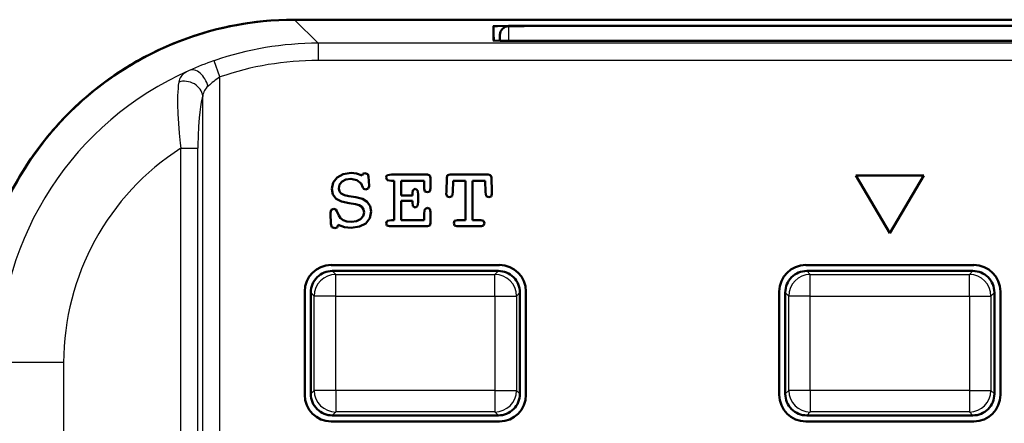
# Model space of a CAD drawing. Extents: x 0 to 420, y 0 to 297.
# Drawn here: x 21 to 44, y 185 to 194 of the extents above; entities that cross this region are included whole.
import ezdxf

# ---------------------------------------------------------------- set-up
doc = ezdxf.new("R2010")
doc.units = 0

msp = doc.modelspace()

# ---------------------------------------------------------------- linework, layer by layer
at = {"color": 7, "lineweight": 50}
for p, q in [((27.446, 193.95), (55.047, 193.95)), ((32.996, 193.808), (53.996, 193.808)), ((32.996, 193.805), (53.996, 193.805)), ((32.996, 193.46), (53.996, 193.46))]:
    msp.add_line(p, q, dxfattribs=at)
at = {"color": 7, "lineweight": 25, "ltscale": 0.019285}
msp.add_line((27.993, 193.404), (27.447, 193.95), dxfattribs=at)
at = {"color": 7, "lineweight": 50, "ltscale": 0.00829}
msp.add_line((32.055, 193.799), (32.055, 193.468), dxfattribs=at)
at = {"color": 7, "lineweight": 25, "ltscale": 0.008342}
msp.add_line((32.055, 193.799), (32.072, 193.466), dxfattribs=at)
at = {"color": 7, "lineweight": 25, "ltscale": 0.00829}
msp.add_line((32.407, 193.799), (32.407, 193.468), dxfattribs=at)
at = {"color": 7, "lineweight": 25}
for p, q in [((32.996, 193.805), (53.996, 193.805)), ((54.5, 193.404), (27.993, 193.404)), ((53.996, 193.463), (32.996, 193.463)), ((54.5, 193.004), (27.993, 193.004))]:
    msp.add_line(p, q, dxfattribs=at)
at = {"color": 7, "lineweight": 50, "ltscale": 0.003403}
msp.add_line((32.207, 193.599), (32.207, 193.463), dxfattribs=at)
at = {"color": 7, "lineweight": 25, "ltscale": 0.01}
msp.add_line((27.993, 193.404), (27.993, 193.004), dxfattribs=at)
at = {"color": 7, "lineweight": 25, "ltscale": 7.97272e-05}
msp.add_line((32.996, 193.459), (32.996, 193.463), dxfattribs=at)
at = {"color": 7, "lineweight": 25, "ltscale": 0.009999}
msp.add_line((25.711, 192.622), (25.581, 193), dxfattribs=at)
at = {"color": 7, "lineweight": 25, "ltscale": 0.385246}
msp.add_line((25.711, 177.213), (25.711, 192.622), dxfattribs=at)
at = {"color": 7, "lineweight": 25, "ltscale": 0.374192}
msp.add_line((25.317, 177.213), (25.317, 192.18), dxfattribs=at)
at = {"color": 7, "lineweight": 25, "ltscale": 0.009848}
msp.add_line((24.811, 190.97), (25.205, 190.97), dxfattribs=at)
at = {"color": 7, "lineweight": 25, "ltscale": 0.346235}
for p, q in [((24.811, 177.121), (24.811, 190.97)), ((25.205, 177.121), (25.205, 190.97))]:
    msp.add_line(p, q, dxfattribs=at)
at = {"color": 7, "lineweight": 50, "ltscale": 0.004086}
msp.add_line((28.577, 190.368), (28.434, 190.289), dxfattribs=at)
at = {"color": 7, "lineweight": 50, "ltscale": 0.00457}
msp.add_line((28.758, 190.397), (28.577, 190.368), dxfattribs=at)
at = {"color": 7, "lineweight": 50, "ltscale": 0.003139}
msp.add_line((28.882, 190.381), (28.758, 190.397), dxfattribs=at)
at = {"color": 7, "lineweight": 50, "ltscale": 0.003494}
msp.add_line((29.015, 190.337), (28.882, 190.381), dxfattribs=at)
at = {"color": 7, "lineweight": 50, "ltscale": 0.00105}
msp.add_line((29.03, 190.376), (29.015, 190.337), dxfattribs=at)
at = {"color": 7, "lineweight": 50, "ltscale": 0.001283}
msp.add_line((29.079, 190.389), (29.03, 190.376), dxfattribs=at)
at = {"color": 7, "lineweight": 50, "ltscale": 0.001724}
for p, q in [((29.146, 190.37), (29.079, 190.389)), ((31.035, 189.835), (31.1, 189.86))]:
    msp.add_line(p, q, dxfattribs=at)
at = {"color": 7, "lineweight": 50, "ltscale": 0.00151}
for p, q in [((29.162, 190.312), (29.146, 190.37)), ((31.054, 190.362), (30.996, 190.345))]:
    msp.add_line(p, q, dxfattribs=at)
at = {"color": 7, "lineweight": 50, "ltscale": 0.003612}
msp.add_line((28.341, 190.173), (28.31, 190.032), dxfattribs=at)
at = {"color": 7, "lineweight": 50, "ltscale": 0.003726}
msp.add_line((28.434, 190.289), (28.341, 190.173), dxfattribs=at)
at = {"color": 7, "lineweight": 50, "ltscale": 0.002252}
msp.add_line((28.492, 190.128), (28.548, 190.198), dxfattribs=at)
at = {"color": 7, "lineweight": 50, "ltscale": 0.002459}
msp.add_line((28.548, 190.198), (28.635, 190.244), dxfattribs=at)
at = {"color": 7, "lineweight": 50, "ltscale": 0.002883}
msp.add_line((28.635, 190.244), (28.75, 190.26), dxfattribs=at)
at = {"color": 7, "lineweight": 50, "ltscale": 0.003652}
msp.add_line((28.75, 190.26), (28.893, 190.231), dxfattribs=at)
at = {"color": 7, "lineweight": 50, "ltscale": 0.003062}
msp.add_line((28.893, 190.231), (28.988, 190.155), dxfattribs=at)
at = {"color": 7, "lineweight": 50, "ltscale": 0.002602}
msp.add_line((28.988, 190.155), (29.03, 190.059), dxfattribs=at)
at = {"color": 7, "lineweight": 50, "ltscale": 0.005303}
msp.add_line((29.177, 190.101), (29.162, 190.312), dxfattribs=at)
at = {"color": 7, "lineweight": 50, "ltscale": 0.000997929}
msp.add_line((29.575, 190.329), (29.569, 190.289), dxfattribs=at)
at = {"color": 7, "lineweight": 50, "ltscale": 0.001696}
msp.add_line((29.569, 190.289), (29.596, 190.227), dxfattribs=at)
at = {"color": 7, "lineweight": 50, "ltscale": 0.000770887}
msp.add_line((29.598, 190.35), (29.575, 190.329), dxfattribs=at)
at = {"color": 7, "lineweight": 50, "ltscale": 0.0024}
for p, q in [((29.596, 190.227), (29.691, 190.217)), ((30.181, 189.723), (30.191, 189.628))]:
    msp.add_line(p, q, dxfattribs=at)
at = {"color": 7, "lineweight": 50, "ltscale": 0.002355}
msp.add_line((29.691, 190.362), (29.598, 190.35), dxfattribs=at)
at = {"color": 7, "lineweight": 50, "ltscale": 0.020902}
for p, q in [((30.527, 190.362), (29.691, 190.362)), ((29.691, 189.161), (30.527, 189.161))]:
    msp.add_line(p, q, dxfattribs=at)
at = {"color": 7, "lineweight": 50, "ltscale": 0.001608}
for p, q in [((29.691, 190.217), (29.756, 190.217)), ((29.756, 189.304), (29.691, 189.304))]:
    msp.add_line(p, q, dxfattribs=at)
at = {"color": 7, "lineweight": 50, "ltscale": 0.022821}
for p, q in [((29.756, 190.217), (29.756, 189.304)), ((31.413, 190.217), (31.413, 189.304)), ((31.573, 189.304), (31.573, 190.217))]:
    msp.add_line(p, q, dxfattribs=at)
at = {"color": 7, "lineweight": 50, "ltscale": 0.008558}
msp.add_line((29.915, 189.874), (29.915, 190.217), dxfattribs=at)
at = {"color": 7, "lineweight": 50, "ltscale": 0.013485}
for p, q in [((29.915, 190.217), (30.455, 190.217)), ((30.455, 189.304), (29.915, 189.304))]:
    msp.add_line(p, q, dxfattribs=at)
at = {"color": 7, "lineweight": 50, "ltscale": 0.00446}
msp.add_line((30.455, 190.217), (30.455, 190.038), dxfattribs=at)
at = {"color": 7, "lineweight": 50, "ltscale": 0.001397}
msp.add_line((30.579, 190.341), (30.527, 190.362), dxfattribs=at)
at = {"color": 7, "lineweight": 50, "ltscale": 0.001575}
msp.add_line((30.598, 190.281), (30.579, 190.341), dxfattribs=at)
at = {"color": 7, "lineweight": 50, "ltscale": 0.005964}
msp.add_line((30.598, 190.042), (30.598, 190.281), dxfattribs=at)
at = {"color": 7, "lineweight": 50, "ltscale": 0.008354}
for p, q in [((30.977, 190.291), (30.967, 189.957)), ((32.021, 189.957), (32.01, 190.291))]:
    msp.add_line(p, q, dxfattribs=at)
at = {"color": 7, "lineweight": 50, "ltscale": 0.001427}
for p, q in [((30.996, 190.345), (30.977, 190.291)), ((30.981, 189.854), (31.035, 189.835)), ((31.158, 189.287), (31.139, 189.233))]:
    msp.add_line(p, q, dxfattribs=at)
at = {"color": 7, "lineweight": 50, "ltscale": 0.021991}
msp.add_line((31.934, 190.362), (31.054, 190.362), dxfattribs=at)
at = {"color": 7, "lineweight": 50, "ltscale": 0.00659}
msp.add_line((31.114, 189.953), (31.123, 190.217), dxfattribs=at)
at = {"color": 7, "lineweight": 50, "ltscale": 0.007261}
for p, q in [((31.123, 190.217), (31.413, 190.217)), ((31.573, 190.217), (31.863, 190.217))]:
    msp.add_line(p, q, dxfattribs=at)
at = {"color": 7, "lineweight": 50, "ltscale": 0.006592}
msp.add_line((31.863, 190.217), (31.874, 189.953), dxfattribs=at)
at = {"color": 7, "lineweight": 50, "ltscale": 0.001461}
for p, q in [((31.99, 190.345), (31.934, 190.362)), ((31.139, 189.233), (31.156, 189.177)), ((29.588, 189.177), (29.644, 189.161))]:
    msp.add_line(p, q, dxfattribs=at)
at = {"color": 7, "lineweight": 50, "ltscale": 0.001445}
for p, q in [((32.01, 190.291), (31.99, 190.345)), ((31.849, 189.233), (31.828, 189.287))]:
    msp.add_line(p, q, dxfattribs=at)
at = {"color": 7, "lineweight": 50, "ltscale": 0.039372}
msp.add_line((40.459, 190.341), (42.034, 190.341), dxfattribs=at)
at = {"color": 7, "lineweight": 50, "ltscale": 0.038863}
for p, q in [((41.246, 189.001), (40.459, 190.341)), ((42.034, 190.341), (41.246, 189.001))]:
    msp.add_line(p, q, dxfattribs=at)
at = {"color": 7, "lineweight": 50, "ltscale": 0.003428}
msp.add_line((28.31, 190.032), (28.335, 189.897), dxfattribs=at)
at = {"color": 7, "lineweight": 50, "ltscale": 0.002228}
msp.add_line((28.474, 190.04), (28.492, 190.128), dxfattribs=at)
at = {"color": 7, "lineweight": 50, "ltscale": 0.001791}
msp.add_line((28.486, 189.97), (28.474, 190.04), dxfattribs=at)
at = {"color": 7, "lineweight": 50, "ltscale": 0.001693}
msp.add_line((28.53, 189.918), (28.486, 189.97), dxfattribs=at)
at = {"color": 7, "lineweight": 50, "ltscale": 0.002041}
msp.add_line((28.602, 189.881), (28.53, 189.918), dxfattribs=at)
at = {"color": 7, "lineweight": 50, "ltscale": 0.000996163}
msp.add_line((29.03, 190.059), (29.055, 190.028), dxfattribs=at)
at = {"color": 7, "lineweight": 50, "ltscale": 0.001183}
msp.add_line((29.055, 190.028), (29.1, 190.016), dxfattribs=at)
at = {"color": 7, "lineweight": 50, "ltscale": 0.001476}
for p, q in [((29.1, 190.016), (29.156, 190.034)), ((32.004, 189.852), (32.023, 189.908)), ((29.569, 189.233), (29.588, 189.177)), ((30.579, 189.179), (30.598, 189.235)), ((31.83, 189.177), (31.849, 189.233))]:
    msp.add_line(p, q, dxfattribs=at)
at = {"color": 7, "lineweight": 50, "ltscale": 0.001493}
for p, q in [((29.156, 190.034), (29.177, 190.09)), ((30.527, 189.949), (30.583, 189.97))]:
    msp.add_line(p, q, dxfattribs=at)
at = {"color": 7, "lineweight": 50, "ltscale": 0.000259399}
msp.add_line((29.177, 190.09), (29.177, 190.101), dxfattribs=at)
at = {"color": 7, "lineweight": 50, "ltscale": 0.001842}
msp.add_line((30.191, 190.001), (30.179, 189.928), dxfattribs=at)
at = {"color": 7, "lineweight": 50, "ltscale": 0.001349}
msp.add_line((30.179, 189.928), (30.181, 189.874), dxfattribs=at)
at = {"color": 7, "lineweight": 50, "ltscale": 0.001485}
msp.add_line((30.245, 190.026), (30.191, 190.001), dxfattribs=at)
at = {"color": 7, "lineweight": 50, "ltscale": 0.001486}
msp.add_line((30.297, 189.997), (30.245, 190.026), dxfattribs=at)
at = {"color": 7, "lineweight": 50, "ltscale": 0.002303}
msp.add_line((30.309, 189.906), (30.297, 189.997), dxfattribs=at)
at = {"color": 7, "lineweight": 50, "ltscale": 0.00175}
msp.add_line((30.455, 190.038), (30.469, 189.97), dxfattribs=at)
at = {"color": 7, "lineweight": 50, "ltscale": 0.001542}
msp.add_line((30.469, 189.97), (30.527, 189.949), dxfattribs=at)
at = {"color": 7, "lineweight": 50, "ltscale": 0.001851}
msp.add_line((30.583, 189.97), (30.598, 190.042), dxfattribs=at)
at = {"color": 7, "lineweight": 50, "ltscale": 0.001194}
msp.add_line((30.967, 189.957), (30.965, 189.91), dxfattribs=at)
at = {"color": 7, "lineweight": 50, "ltscale": 0.00146}
msp.add_line((30.965, 189.91), (30.981, 189.854), dxfattribs=at)
at = {"color": 7, "lineweight": 50, "ltscale": 0.002362}
msp.add_line((31.1, 189.86), (31.114, 189.953), dxfattribs=at)
at = {"color": 7, "lineweight": 50, "ltscale": 0.002354}
msp.add_line((31.874, 189.953), (31.886, 189.86), dxfattribs=at)
at = {"color": 7, "lineweight": 50, "ltscale": 0.001246}
msp.add_line((32.023, 189.908), (32.021, 189.957), dxfattribs=at)
at = {"color": 7, "lineweight": 50, "ltscale": 0.00307}
msp.add_line((28.335, 189.897), (28.409, 189.8), dxfattribs=at)
at = {"color": 7, "lineweight": 50, "ltscale": 0.003527}
msp.add_line((28.409, 189.8), (28.534, 189.733), dxfattribs=at)
at = {"color": 7, "lineweight": 50, "ltscale": 0.004568}
msp.add_line((28.534, 189.733), (28.712, 189.694), dxfattribs=at)
at = {"color": 7, "lineweight": 50, "ltscale": 0.002655}
msp.add_line((28.706, 189.858), (28.602, 189.881), dxfattribs=at)
at = {"color": 7, "lineweight": 50, "ltscale": 0.004079}
msp.add_line((28.868, 189.837), (28.706, 189.858), dxfattribs=at)
at = {"color": 7, "lineweight": 50, "ltscale": 0.00377}
msp.add_line((28.712, 189.694), (28.862, 189.673), dxfattribs=at)
at = {"color": 7, "lineweight": 50, "ltscale": 0.003963}
msp.add_line((29.021, 189.798), (28.868, 189.837), dxfattribs=at)
at = {"color": 7, "lineweight": 50, "ltscale": 0.00331}
msp.add_line((29.133, 189.727), (29.021, 189.798), dxfattribs=at)
at = {"color": 7, "lineweight": 50, "ltscale": 0.002979}
msp.add_line((29.202, 189.63), (29.133, 189.727), dxfattribs=at)
at = {"color": 7, "lineweight": 50, "ltscale": 0.006639}
for p, q in [((30.181, 189.874), (29.915, 189.874)), ((29.915, 189.752), (30.181, 189.752))]:
    msp.add_line(p, q, dxfattribs=at)
at = {"color": 7, "lineweight": 50, "ltscale": 0.011203}
msp.add_line((29.915, 189.304), (29.915, 189.752), dxfattribs=at)
at = {"color": 7, "lineweight": 50, "ltscale": 0.000725937}
msp.add_line((30.181, 189.752), (30.181, 189.723), dxfattribs=at)
at = {"color": 7, "lineweight": 50, "ltscale": 0.002297}
for p, q in [((30.299, 189.625), (30.309, 189.717)), ((30.465, 189.559), (30.455, 189.468))]:
    msp.add_line(p, q, dxfattribs=at)
at = {"color": 7, "lineweight": 50, "ltscale": 0.00472}
msp.add_line((30.309, 189.717), (30.309, 189.906), dxfattribs=at)
at = {"color": 7, "lineweight": 50, "ltscale": 0.001773}
msp.add_line((31.886, 189.86), (31.952, 189.835), dxfattribs=at)
at = {"color": 7, "lineweight": 50, "ltscale": 0.001361}
for p, q in [((31.952, 189.835), (32.004, 189.852)), ((31.778, 189.161), (31.83, 189.177))]:
    msp.add_line(p, q, dxfattribs=at)
at = {"color": 7, "lineweight": 50, "ltscale": 0.001648}
msp.add_line((28.293, 189.54), (28.279, 189.476), dxfattribs=at)
at = {"color": 7, "lineweight": 50, "ltscale": 0.000518799}
msp.add_line((28.279, 189.476), (28.279, 189.455), dxfattribs=at)
at = {"color": 7, "lineweight": 50, "ltscale": 0.005869}
msp.add_line((28.279, 189.455), (28.291, 189.221), dxfattribs=at)
at = {"color": 7, "lineweight": 50, "ltscale": 0.001706}
msp.add_line((28.357, 189.563), (28.293, 189.54), dxfattribs=at)
at = {"color": 7, "lineweight": 50, "ltscale": 0.001247}
msp.add_line((28.405, 189.549), (28.357, 189.563), dxfattribs=at)
at = {"color": 7, "lineweight": 50, "ltscale": 0.001079}
msp.add_line((28.43, 189.513), (28.405, 189.549), dxfattribs=at)
at = {"color": 7, "lineweight": 50, "ltscale": 0.002774}
msp.add_line((28.47, 189.41), (28.43, 189.513), dxfattribs=at)
at = {"color": 7, "lineweight": 50, "ltscale": 0.002202}
msp.add_line((28.862, 189.673), (28.947, 189.65), dxfattribs=at)
at = {"color": 7, "lineweight": 50, "ltscale": 0.001827}
msp.add_line((28.947, 189.65), (29.007, 189.609), dxfattribs=at)
at = {"color": 7, "lineweight": 50, "ltscale": 0.001683}
msp.add_line((29.007, 189.609), (29.044, 189.553), dxfattribs=at)
at = {"color": 7, "lineweight": 50, "ltscale": 0.002239}
msp.add_line((29.059, 189.482), (29.038, 189.395), dxfattribs=at)
at = {"color": 7, "lineweight": 50, "ltscale": 0.001801}
msp.add_line((29.044, 189.553), (29.059, 189.482), dxfattribs=at)
at = {"color": 7, "lineweight": 50, "ltscale": 0.003927}
msp.add_line((29.191, 189.347), (29.225, 189.501), dxfattribs=at)
at = {"color": 7, "lineweight": 50, "ltscale": 0.003266}
msp.add_line((29.225, 189.501), (29.202, 189.63), dxfattribs=at)
at = {"color": 7, "lineweight": 50, "ltscale": 0.001532}
for p, q in [((30.191, 189.628), (30.245, 189.599)), ((30.583, 189.565), (30.527, 189.59))]:
    msp.add_line(p, q, dxfattribs=at)
at = {"color": 7, "lineweight": 50, "ltscale": 0.001508}
msp.add_line((30.245, 189.599), (30.299, 189.625), dxfattribs=at)
at = {"color": 7, "lineweight": 50, "ltscale": 0.004097}
msp.add_line((30.455, 189.468), (30.455, 189.304), dxfattribs=at)
at = {"color": 7, "lineweight": 50, "ltscale": 0.00174}
msp.add_line((30.527, 189.59), (30.465, 189.559), dxfattribs=at)
at = {"color": 7, "lineweight": 50, "ltscale": 0.001902}
msp.add_line((30.598, 189.491), (30.583, 189.565), dxfattribs=at)
at = {"color": 7, "lineweight": 50, "ltscale": 0.006379}
msp.add_line((30.598, 189.235), (30.598, 189.491), dxfattribs=at)
at = {"color": 7, "lineweight": 50, "ltscale": 0.0019}
msp.add_line((28.513, 189.347), (28.47, 189.41), dxfattribs=at)
at = {"color": 7, "lineweight": 50, "ltscale": 0.001972}
msp.add_line((28.577, 189.302), (28.513, 189.347), dxfattribs=at)
at = {"color": 7, "lineweight": 50, "ltscale": 0.002247}
msp.add_line((28.662, 189.273), (28.577, 189.302), dxfattribs=at)
at = {"color": 7, "lineweight": 50, "ltscale": 0.002555}
msp.add_line((28.764, 189.262), (28.662, 189.273), dxfattribs=at)
at = {"color": 7, "lineweight": 50, "ltscale": 0.003037}
msp.add_line((28.884, 189.279), (28.764, 189.262), dxfattribs=at)
at = {"color": 7, "lineweight": 50, "ltscale": 0.002598}
msp.add_line((28.978, 189.325), (28.884, 189.279), dxfattribs=at)
at = {"color": 7, "lineweight": 50, "ltscale": 0.004129}
msp.add_line((28.949, 189.155), (29.096, 189.229), dxfattribs=at)
at = {"color": 7, "lineweight": 50, "ltscale": 0.002318}
msp.add_line((29.038, 189.395), (28.978, 189.325), dxfattribs=at)
at = {"color": 7, "lineweight": 50, "ltscale": 0.003799}
msp.add_line((29.096, 189.229), (29.191, 189.347), dxfattribs=at)
at = {"color": 7, "lineweight": 50, "ltscale": 0.001601}
msp.add_line((29.596, 189.291), (29.569, 189.233), dxfattribs=at)
at = {"color": 7, "lineweight": 50, "ltscale": 0.002406}
msp.add_line((29.691, 189.304), (29.596, 189.291), dxfattribs=at)
at = {"color": 7, "lineweight": 50, "ltscale": 0.001761}
msp.add_line((31.226, 189.304), (31.158, 189.287), dxfattribs=at)
at = {"color": 7, "lineweight": 50, "ltscale": 0.004668}
msp.add_line((31.413, 189.304), (31.226, 189.304), dxfattribs=at)
at = {"color": 7, "lineweight": 50, "ltscale": 0.004875}
msp.add_line((31.768, 189.304), (31.573, 189.304), dxfattribs=at)
at = {"color": 7, "lineweight": 50, "ltscale": 0.00156}
msp.add_line((31.828, 189.287), (31.768, 189.304), dxfattribs=at)
at = {"color": 7, "lineweight": 50, "ltscale": 0.002052}
msp.add_line((28.291, 189.221), (28.314, 189.142), dxfattribs=at)
at = {"color": 7, "lineweight": 50, "ltscale": 0.001743}
msp.add_line((28.314, 189.142), (28.378, 189.115), dxfattribs=at)
at = {"color": 7, "lineweight": 50, "ltscale": 0.001525}
msp.add_line((28.378, 189.115), (28.436, 189.134), dxfattribs=at)
at = {"color": 7, "lineweight": 50, "ltscale": 0.001657}
msp.add_line((28.436, 189.134), (28.459, 189.196), dxfattribs=at)
at = {"color": 7, "lineweight": 50, "ltscale": 0.003904}
msp.add_line((28.459, 189.196), (28.606, 189.144), dxfattribs=at)
at = {"color": 7, "lineweight": 50, "ltscale": 0.003815}
msp.add_line((28.606, 189.144), (28.758, 189.126), dxfattribs=at)
at = {"color": 7, "lineweight": 50, "ltscale": 0.004827}
msp.add_line((28.758, 189.126), (28.949, 189.155), dxfattribs=at)
at = {"color": 7, "lineweight": 50, "ltscale": 0.001193}
msp.add_line((29.644, 189.161), (29.691, 189.161), dxfattribs=at)
at = {"color": 7, "lineweight": 50, "ltscale": 0.001378}
msp.add_line((30.527, 189.161), (30.579, 189.179), dxfattribs=at)
at = {"color": 7, "lineweight": 50, "ltscale": 0.001411}
msp.add_line((31.156, 189.177), (31.21, 189.161), dxfattribs=at)
at = {"color": 7, "lineweight": 50, "ltscale": 0.014211}
msp.add_line((31.21, 189.161), (31.778, 189.161), dxfattribs=at)
at = {"color": 7, "lineweight": 50, "ltscale": 0.0975}
for p, q in [((28.296, 188.263), (32.196, 188.263)), ((43.196, 188.263), (39.296, 188.263)), ((32.196, 184.638), (28.296, 184.638)), ((39.296, 184.638), (43.196, 184.638))]:
    msp.add_line(p, q, dxfattribs=at)
at = {"color": 7, "lineweight": 25, "ltscale": 0.002828}
for p, q in [((28.402, 188.045), (28.322, 188.125)), ((32.091, 188.045), (32.171, 188.125)), ((39.402, 188.045), (39.322, 188.125)), ((43.091, 188.045), (43.171, 188.125)), ((27.903, 187.545), (27.823, 187.625)), ((32.59, 187.545), (32.67, 187.625)), ((38.903, 187.545), (38.823, 187.625)), ((43.59, 187.545), (43.67, 187.625)), ((27.903, 185.356), (27.823, 185.276)), ((32.59, 185.356), (32.67, 185.276)), ((38.903, 185.356), (38.823, 185.276)), ((43.59, 185.356), (43.67, 185.276)), ((28.402, 184.857), (28.322, 184.777)), ((32.091, 184.857), (32.171, 184.777)), ((39.402, 184.857), (39.322, 184.777)), ((43.091, 184.857), (43.171, 184.777))]:
    msp.add_line(p, q, dxfattribs=at)
at = {"color": 7, "lineweight": 50, "ltscale": 0.096224}
for p, q in [((28.322, 188.125), (32.171, 188.125)), ((39.322, 188.125), (43.171, 188.125)), ((32.171, 184.777), (28.322, 184.777)), ((43.171, 184.777), (39.322, 184.777))]:
    msp.add_line(p, q, dxfattribs=at)
at = {"color": 7, "lineweight": 25, "ltscale": 0.092225}
for p, q in [((28.402, 188.045), (32.091, 188.045)), ((39.402, 188.045), (43.091, 188.045)), ((28.402, 187.545), (32.091, 187.545)), ((39.402, 187.545), (43.091, 187.545)), ((32.091, 185.356), (28.402, 185.356)), ((43.091, 185.356), (39.402, 185.356)), ((32.091, 184.857), (28.402, 184.857)), ((43.091, 184.857), (39.402, 184.857))]:
    msp.add_line(p, q, dxfattribs=at)
at = {"color": 7, "lineweight": 25, "ltscale": 0.012483}
for p, q in [((28.402, 187.545), (28.402, 188.045)), ((32.091, 187.545), (32.091, 188.045)), ((39.402, 187.545), (39.402, 188.045)), ((43.091, 187.545), (43.091, 188.045)), ((28.402, 187.545), (27.903, 187.545)), ((32.091, 187.545), (32.59, 187.545)), ((39.402, 187.545), (38.903, 187.545)), ((43.091, 187.545), (43.59, 187.545)), ((28.402, 185.356), (27.903, 185.356)), ((28.402, 185.356), (28.402, 184.857)), ((32.091, 185.356), (32.091, 184.857)), ((32.091, 185.356), (32.59, 185.356)), ((39.402, 185.356), (38.903, 185.356)), ((39.402, 185.356), (39.402, 184.857)), ((43.091, 185.356), (43.091, 184.857)), ((43.091, 185.356), (43.59, 185.356))]:
    msp.add_line(p, q, dxfattribs=at)
at = {"color": 7, "lineweight": 50, "ltscale": 0.06}
for p, q in [((27.684, 185.251), (27.684, 187.651)), ((32.809, 185.251), (32.809, 187.651)), ((38.684, 185.251), (38.684, 187.651)), ((43.809, 185.251), (43.809, 187.651))]:
    msp.add_line(p, q, dxfattribs=at)
at = {"color": 7, "lineweight": 50, "ltscale": 0.058724}
for p, q in [((27.823, 185.276), (27.823, 187.625)), ((32.67, 187.625), (32.67, 185.276)), ((38.823, 185.276), (38.823, 187.625)), ((43.67, 187.625), (43.67, 185.276))]:
    msp.add_line(p, q, dxfattribs=at)
at = {"color": 7, "lineweight": 25, "ltscale": 0.054725}
for p, q in [((27.903, 185.356), (27.903, 187.545)), ((28.402, 185.356), (28.402, 187.545)), ((32.091, 187.545), (32.091, 185.356)), ((32.59, 187.545), (32.59, 185.356)), ((38.903, 185.356), (38.903, 187.545)), ((39.402, 185.356), (39.402, 187.545)), ((43.091, 187.545), (43.091, 185.356)), ((43.59, 187.545), (43.59, 185.356))]:
    msp.add_line(p, q, dxfattribs=at)
at = {"color": 7, "lineweight": 25, "ltscale": 0.037499}
msp.add_line((22.095, 186.003), (20.595, 186.003), dxfattribs=at)
at = {"color": 7, "lineweight": 25, "ltscale": 0.281333}
msp.add_line((22.095, 174.75), (22.095, 186.003), dxfattribs=at)
at = {"color": 7, "lineweight": 50}
for points in [[(32.996, 193.808), (32.409, 193.806), (32.148, 193.803), (32.078, 193.801), (32.058, 193.8), (32.056, 193.8), (32.055, 193.799)], [(32.055, 193.468), (32.056, 193.467), (32.058, 193.467), (32.089, 193.466), (32.21, 193.463), (32.588, 193.46), (32.996, 193.46)]]:
    msp.add_lwpolyline(points, dxfattribs=at)
at = {"color": 7, "lineweight": 25}
for points in [[(25.007, 192.773), (24.972, 192.756), (24.939, 192.738), (24.909, 192.719), (24.88, 192.699), (24.854, 192.677), (24.831, 192.654), (24.811, 192.628), (24.794, 192.601), (24.78, 192.571), (24.769, 192.539), (24.762, 192.505)], [(24.762, 192.505), (24.752, 192.436), (24.745, 192.358), (24.74, 192.274), (24.736, 192.182), (24.734, 192.086), (24.734, 191.985), (24.74, 191.771), (24.753, 191.547), (24.772, 191.317), (24.796, 191.086), (24.811, 190.97)], [(25.317, 192.18), (25.306, 192.138), (25.284, 192.041), (25.266, 191.93), (25.249, 191.809), (25.235, 191.679), (25.22, 191.474), (25.21, 191.26), (25.205, 191.043), (25.205, 190.97)]]:
    msp.add_lwpolyline(points, dxfattribs=at)
at = {"color": 7, "lineweight": 50}
for centre, radius, start, end in [((27.447, 186.55), 7.4, 89.999, 180.001), ((27.446, 186.55), 7.4, 94.456, 132.7925), ((27.453, 186.54), 7.412, 132.7802, 136.6165), ((27.457, 186.545), 7.411, 136.6634, 140.7528), ((27.446, 186.552), 7.399, 140.7436, 180.012), ((28.296, 187.651), 0.613, 90.0001, 179.9999), ((28.322, 187.626), 0.499, 89.9645, 180.0355), ((32.171, 187.626), 0.499, 359.9645, 90.0355), ((32.196, 187.651), 0.613, 0.0001, 89.9999), ((39.296, 187.651), 0.613, 90.0001, 179.9999), ((39.322, 187.626), 0.499, 89.9645, 180.0355), ((43.171, 187.626), 0.499, 359.9645, 90.0355), ((43.196, 187.651), 0.613, 0.0001, 89.9999), ((28.296, 185.251), 0.613, 180.0001, 269.9999), ((28.322, 185.276), 0.499, 179.9645, 270.0355), ((32.171, 185.276), 0.499, 269.9645, 0.0355), ((32.196, 185.251), 0.613, 270.0001, 359.9999), ((39.296, 185.251), 0.613, 180.0001, 269.9999), ((39.322, 185.276), 0.499, 179.9645, 270.0355), ((43.171, 185.276), 0.499, 269.9645, 0.0355), ((43.196, 185.251), 0.613, 270.0001, 359.9999)]:
    msp.add_arc(centre, radius, start, end, dxfattribs=at)
at = {"color": 7, "lineweight": 25}
for centre, radius, start, end in [((27.993, 186.004), 7.4, 90.0001, 109.0192), ((27.76, 186.669), 6.696, 108.9901, 114.279), ((27.993, 186.004), 7, 89.9999, 109.019), ((27.994, 186.003), 7.4, 113.8133, 179.9997), ((27.211, 190.456), 2.635, 124.6854, 132.2312), ((25.668, 192.137), 0.353, 130.2192, 172.9437), ((27.994, 186.003), 5.9, 122.6561, 180.0009)]:
    msp.add_arc(centre, radius, start, end, dxfattribs=at)
at = {"color": 7, "lineweight": 50}
for centre, major_axis, ratio, start_param, end_param in [((32.407, 193.599), (-0.2, 0), 0.999962, 4.712409, 6.283056), ((32.996, 193.799), (0.589, 0), 0.008727, 1.570796, 3.141593)]:
    msp.add_ellipse(centre, major_axis=major_axis, ratio=ratio, start_param=start_param, end_param=end_param, dxfattribs=at)
at = {"color": 7, "lineweight": 25}
for centre, major_axis, ratio, start_param, end_param in [((32.407, 193.268), (-0.2, 0), 0.999962, 4.712444, 4.959357), ((32.996, 193.468), (0.589, 0), 0.008727, 3.141592, 4.712389), ((25.168, 192.407), (0.165, -0.364), 0.644267, 1.286862, 3.126547), ((24.924, 192.18), (0.384, -0.112), 0.846673, 0.332426, 2.234466), ((28.402, 187.545), (0.354, 0.354), 0.997265, 0.786768, 2.354825), ((32.091, 187.545), (0.354, -0.354), 0.997265, 0.786768, 2.354825), ((39.402, 187.545), (0.354, 0.354), 0.997265, 0.786768, 2.354825), ((43.091, 187.545), (0.354, -0.354), 0.997265, 0.786768, 2.354825), ((28.402, 185.356), (-0.354, 0.354), 0.997265, 0.786768, 2.354825), ((32.091, 185.356), (-0.354, -0.354), 0.997265, 0.786768, 2.354825), ((39.402, 185.356), (-0.354, 0.354), 0.997265, 0.786768, 2.354825), ((43.091, 185.356), (-0.354, -0.354), 0.997265, 0.786768, 2.354825)]:
    msp.add_ellipse(centre, major_axis=major_axis, ratio=ratio, start_param=start_param, end_param=end_param, dxfattribs=at)

doc.saveas('drawing.dxf')
